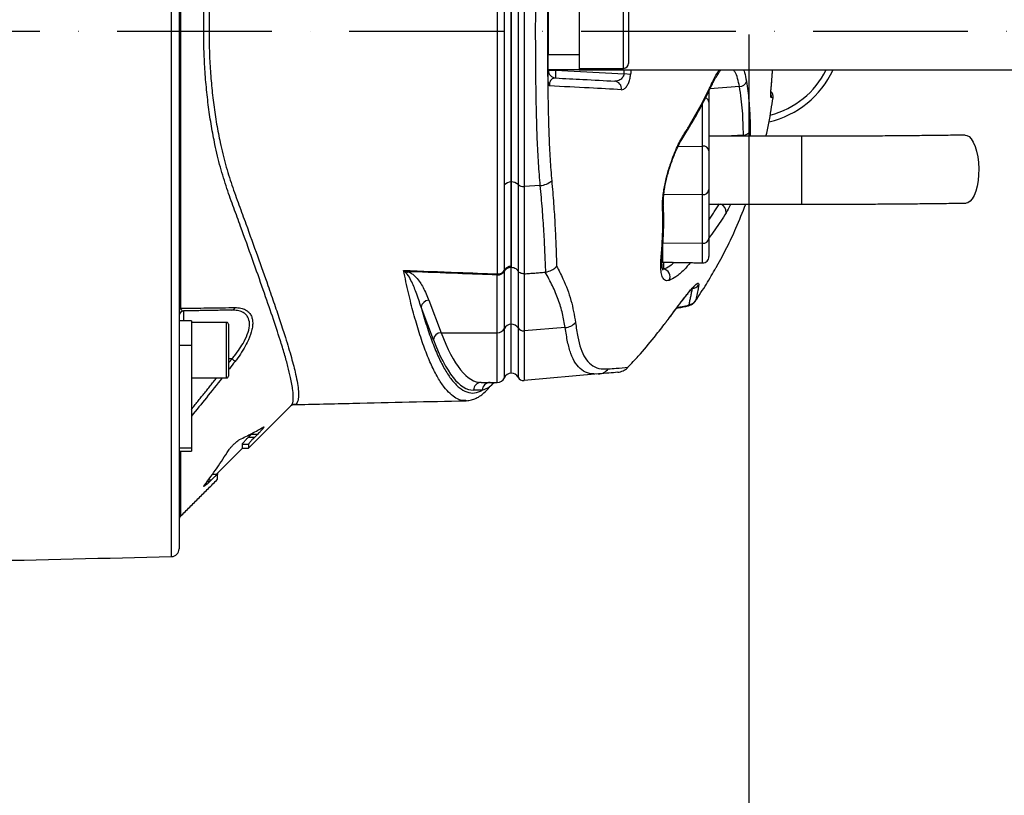
# Model space of a CAD drawing. Extents: x -27 to 10474, y -290 to 6571.
# Drawn here: x 9312 to 9631, y 1018 to 1269 of the extents above; entities that cross this region are included whole.
import ezdxf

# ---------------------------------------------------------------- set-up
doc = ezdxf.new("R2010")
doc.units = 0
doc.header["$LTSCALE"] = 5
doc.header["$MEASUREMENT"] = 0
doc.linetypes.add('GEN7', pattern=[15, 10, -2.5, 0, -2.5])
doc.layers.get('0').update_dxf_attribs({"linetype": 'CONTINUOUS'})
doc.layers.add('7', color=4, linetype='GEN7')
doc.styles.add('ISO', font='GENISO.SHX')
doc.dimstyles.new('GEN-ISO', dxfattribs={"dimtxt": 50, "dimasz": 50, "dimexe": 40, "dimexo": 1, "dimgap": 30, "dimtad": 0, "dimtih": 1, "dimtoh": 1, "dimdec": 1, "dimdsep": 46, "dimtxsty": 'ISO', "dimcen": 2, "dimclrd": 256, "dimclre": 256, "dimclrt": 2, "dimadec": 0, "dimazin": 0, "dimtp": 0.1, "dimtm": 0.1, "dimtfac": 0.05, "dimtdec": 1, "dimtix": 1, "dimtmove": 2, "dimatfit": 3, "dimfxl": 1, "dimtolj": 1, "dimarcsym": 0})

# ---------------------------------------------------------------- blocks, each defined once
blk = doc.blocks.new('*D33')
at = {"color": 3, "lineweight": 25}
for p, q in [((9548.43, 1264.69), (9548.43, 589.08)), ((8433.02, 1064.69), (8433.02, 589.08)), ((8468.02, 614.08), (9513.43, 614.08))]:
    blk.add_line(p, q, dxfattribs=at)
at = {"color": 3}
for points in [[(8468.02, 619.91), (8468.02, 608.25), (8433.02, 614.08)], [(9513.43, 608.25), (9513.43, 619.91), (9548.43, 614.08)]]:
    blk.add_solid(points, dxfattribs=at)
at = {"color": 2, "insert": (8990.73, 669.08), "char_height": 50, "attachment_point": 5, "style": 'ISO'}
blk.add_mtext('\\A1;{\\Fgeniso.shx;G}', dxfattribs=at)

msp = doc.modelspace()

# ---------------------------------------------------------------- linework, layer by layer
at = {"color": 7, "linetype": 'Continuous'}
for p, q in [((9361.58, 1095.63), (9361.58, 1435.75)), ((9364.02, 1363.7), (9364.02, 1167.68)), ((9364.46, 1355.37), (9364.46, 1176.01)), ((9471.52, 1314.49), (9471.52, 1216.89)), ((9471.56, 1216.89), (9471.56, 1314.49)), ((9473.76, 1315.3), (9473.76, 1216.08)), ((9475.7, 1315.94), (9475.7, 1215.44)), ((9507.92, 1253.69), (9507.92, 1277.69)), ((9509.52, 1276.09), (9509.52, 1255.29)), ((9483.52, 1273.19), (9483.52, 1258.19)), ((9493.52, 1273.19), (9493.52, 1258.19)), ((9483.52, 1253.19), (9483.52, 1258.19)), ((9483.52, 1258.19), (9493.52, 1258.19)), ((9493.52, 1258.19), (9493.52, 1253.19)), ((9493.52, 1253.19), (9483.52, 1253.19)), ((9483.52, 1253.06), (9485.89, 1253.06)), ((9485.89, 1253.19), (9485.89, 1253.06)), ((9485.89, 1253.06), (9508.06, 1251.9)), ((9493.52, 1253.19), (9501.52, 1253.19)), ((9501.52, 1253.69), (9501.52, 1253.19)), ((9501.52, 1253.19), (9639.4, 1253.19)), ((9510.18, 1251.69), (9508.06, 1251.9)), ((9535.52, 1246.5), (9535.52, 1242.73)), ((9545.44, 1247.77), (9535.87, 1247.11)), ((9533.49, 1228.54), (9533.49, 1242.36)), ((9535.52, 1242.73), (9535.52, 1226.97)), ((9546.7, 1232.09), (9540.87, 1231.69)), ((9565.52, 1231.69), (9565.52, 1209.69)), ((9525.58, 1228.44), (9533.49, 1228.54)), ((9533.49, 1212.84), (9533.49, 1228.54)), ((9535.52, 1226.97), (9535.52, 1214.41)), ((9471.52, 1216.89), (9471.52, 1189.2)), ((9471.56, 1189.2), (9471.56, 1216.89)), ((9473.76, 1216.08), (9473.76, 1188.08)), ((9480.94, 1215.72), (9475.7, 1215.44)), ((9475.7, 1215.44), (9475.7, 1187.18)), ((9535.52, 1214.41), (9535.52, 1198.65)), ((9520.96, 1213.01), (9533.49, 1212.84)), ((9533.49, 1197.07), (9533.49, 1212.84)), ((9535.52, 1198.65), (9535.52, 1192.73)), ((9520.49, 1197.25), (9533.49, 1197.07)), ((9520.49, 1197.25), (9520.49, 1190.95)), ((9533.49, 1190.73), (9533.49, 1197.07)), ((9471.56, 1189.2), (9471.52, 1189.2)), ((9471.52, 1170.83), (9471.52, 1189.2)), ((9471.56, 1170.83), (9471.56, 1189.2)), ((9520.81, 1190.95), (9520.81, 1188.75)), ((9467.02, 1168.12), (9467.02, 1186.8)), ((9469.32, 1169.47), (9469.32, 1187.98)), ((9473.76, 1188.08), (9473.76, 1169.64)), ((9475.7, 1187.18), (9475.7, 1168.68)), ((9446.35, 1165.85), (9442.39, 1176.33)), ((9444.85, 1178.6), (9448.81, 1168.12)), ((9528.38, 1176.73), (9528.34, 1176.72)), ((9365.5, 1175.15), (9365.5, 1171.95)), ((9368.02, 1171.95), (9364.02, 1171.95)), ((9368.02, 1171.95), (9368.02, 1163.94)), ((9379.42, 1154.54), (9379.42, 1171.45)), ((9380.02, 1170.85), (9380.02, 1155.07)), ((9471.56, 1170.83), (9471.52, 1170.83)), ((9471.52, 1155), (9471.52, 1170.83)), ((9471.56, 1155), (9471.56, 1170.83)), ((9473.76, 1169.64), (9473.76, 1153.68)), ((9489.02, 1169.74), (9475.7, 1168.68)), ((9522.58, 1172.75), (9522.56, 1172.68)), ((9364.02, 1167.68), (9364.02, 1163.94)), ((9448.81, 1168.12), (9467.02, 1168.12)), ((9467.02, 1152), (9467.02, 1168.12)), ((9469.32, 1153.5), (9469.32, 1169.47)), ((9475.7, 1168.68), (9475.7, 1152.63)), ((9368.02, 1163.94), (9364.02, 1163.94)), ((9364.02, 1163.94), (9364.02, 1130.74)), ((9368.02, 1163.94), (9368.02, 1130.74)), ((9381.12, 1159.62), (9380.02, 1159.62)), ((9379.42, 1153.45), (9379.42, 1154.54)), ((9380.02, 1155.07), (9380.02, 1154.05)), ((9471.56, 1155), (9471.52, 1155)), ((9499.8, 1154.74), (9475.7, 1152.63)), ((9461.82, 1152), (9467.02, 1152)), ((9462.21, 1149.5), (9459.36, 1149.5)), ((9386.54, 1134.34), (9387.51, 1135.3)), ((9387.51, 1135.3), (9389.51, 1135.3)), ((9389.51, 1135.3), (9388.54, 1134.34)), ((9384.52, 1130.69), (9384.52, 1132.05)), ((9384.52, 1132.05), (9386.52, 1132.05)), ((9386.52, 1132.05), (9386.52, 1130.69)), ((9386.54, 1134.34), (9388.54, 1134.34)), ((9364.02, 1130.74), (9364.02, 1129.73)), ((9368.02, 1130.74), (9364.02, 1130.74)), ((9364.02, 1129.73), (9364.02, 1098.13)), ((9364.46, 1129.73), (9364.46, 1108.63)), ((9368.02, 1130.74), (9368.02, 1129.73)), ((9376.34, 1122.5), (9376.52, 1122.5)), ((9376.52, 1122.5), (9376.52, 1122.2)), ((9376.52, 1120.69), (9376.52, 1122.18)), ((9373.15, 1119.98), (9374, 1119.98)), ((9373.53, 1120.51), (9374.54, 1120.51)), ((9374.54, 1120.51), (9374, 1119.98))]:
    msp.add_line(p, q, dxfattribs=at)
for points in [[(9555.56, 1245.17), (9555.63, 1244.73), (9555.62, 1244.21)], [(9618.42, 1232.08), (9618.97, 1232), (9619.72, 1231.58), (9620.44, 1230.82), (9621.1, 1229.76), (9621.68, 1228.41), (9622.16, 1226.83), (9622.52, 1225.06), (9622.76, 1223.17), (9622.86, 1221.21), (9622.83, 1219.24), (9622.66, 1217.33), (9622.35, 1215.55), (9621.93, 1213.94), (9621.4, 1212.56), (9620.78, 1211.45), (9620.09, 1210.66), (9619.35, 1210.2), (9618.75, 1210.08)], [(9522.86, 1222.03), (9522.96, 1221.94), (9522.96, 1221.91)]]:
    msp.add_lwpolyline(points, dxfattribs=at)
for centre, radius, start, end in [((9486.02, 1253.06), 2.5, 180, 267), ((9497.86, 1251.81), 12.03, 174.0424, 185.9576), ((9507.92, 1255.29), 1.6, 270, 0), ((9548.43, 1265.69), 30, 282.6533, 335.3757), ((9548.43, 1265.69), 28, 284.4111, 333.4852), ((9504.8, 1247.17), 2.4, 350.5801, 83.5984), ((9545.26, 1250.3), 2.54, 274.1703, 341.232), ((9534.97, 1248.5), 1.44, 334.4848, 7.904), ((9553.79, 1244.5), 2.5, 352.1197, 43.3782), ((9553.79, 1244.5), 2.5, 352.4916, 43.2388), ((9533.93, 1242.62), 1.6, 4.1464, 71.561), ((9546.68, 1234.5), 2.41, 270.4048, 337.1918), ((9525.94, 1231.95), 1.36, 327.4981, 4.5731), ((9533.71, 1226.72), 1.83, 7.7015, 96.7765), ((9471.43, 1214.19), 2.71, 87.9686, 140.1155), ((9471.71, 1213.93), 2.97, 46.5158, 93.0746), ((9475.43, 1217.88), 2.46, 227.0346, 276.1802), ((9480.4, 1222.09), 6.39, 274.8526, 311.5638), ((9533.71, 1214.66), 1.83, 263.2235, 352.2985), ((9519.19, 1209.78), 1.62, 325.4915, 2.6959), ((9538.48, 1207.23), 2.6, 354.0575, 70.5929), ((9533.71, 1198.89), 1.83, 263.2234, 352.2986), ((9518.72, 1194.11), 1.72, 322.5819, 354.2059), ((9533.52, 1192.73), 2, 269, 0), ((9471.32, 1186.95), 2.35, 84.9684, 147.5639), ((9471.52, 1187.04), 2.53, 89.7837, 148.7039), ((9520.42, 1186.22), 2.56, 332.8189, 81.3908), ((9439.18, 1185.74), 2.31, 113.7924, 135.1466), ((9467.08, 1189.31), 2.51, 268.6849, 333.9707), ((9462.33, 1187.75), 4.8, 348.5047, 352.6289), ((9467.17, 1189.69), 2.56, 268.0263, 328.4923), ((9530.1, 1184.94), 2.49, 272.1104, 327.7243), ((9364.77, 1175.33), 0.747, 113.9699, 174.1143), ((9381.02, 1176.61), 1.19, 274.5709, 342.168), ((9444.96, 1176.01), 2.6, 92.4955, 172.7518), ((9528.26, 1177.29), 0.581, 245.4767, 278.5567), ((9529.08, 1179.7), 2.45, 271.2335, 326.0111), ((9365.52, 1173.65), 1.5, 91, 180), ((9379.42, 1170.85), 0.6, 0, 90), ((9471.55, 1168.32), 2.51, 90.4941, 152.684), ((9471.6, 1168.29), 2.54, 31.9294, 91.0298), ((9475.5, 1170.73), 2.05, 212.1032, 275.5963), ((9488.5, 1175.03), 5.31, 275.5907, 316.5226), ((9448.93, 1165.52), 2.6, 92.4955, 172.7518), ((9467.08, 1170.63), 2.52, 268.7544, 332.6078), ((9334.69, 1099.51), 75.96, 51.327, 52.3197), ((9379.42, 1154.05), 0.6, 270, 0), ((9471.61, 1152.5), 2.5, 91.8928, 156.4218), ((9471.56, 1152.5), 2.5, 28.1073, 90), ((9475.52, 1154.62), 2, 208.1073, 275), ((9499.38, 1159.46), 4.74, 275.1629, 319.3027), ((9461.84, 1149.52), 2.48, 90.4414, 180.4354), ((9464.69, 1149.52), 2.48, 90.4422, 180.436), ((9467.01, 1149.5), 2.5, 90.0022, 143.7165), ((9467.02, 1154.5), 2.5, 270, 336.4218), ((9365.52, 1107.57), 1.5, 135, 180), ((9361.52, 1098.13), 2.5, 271.3361, 0)]:
    msp.add_arc(centre, radius, start, end, dxfattribs=at)
for centre, major_axis, ratio in [((9461.82, 1324), (0, 172), 0.17889), ((9459.36, 1324), (0, 174.5), 0.176327)]:
    msp.add_ellipse(centre, major_axis=major_axis, ratio=ratio, start_param=2.70526, end_param=3.141593, dxfattribs=at)
for points, knots in [([(9400.24, 1144.57), (9400.34, 1144.63), (9400.79, 1144.86), (9401.05, 1146.4), (9400.96, 1149.28), (9400.29, 1153.04), (9399.3, 1157.1), (9398.16, 1161.16), (9396.55, 1166.45), (9394.31, 1173.25), (9391.31, 1181.94), (9387.85, 1191.66), (9384.6, 1200.72), (9381.74, 1208.49), (9379.45, 1214.79), (9377.35, 1221.6), (9375.72, 1228.4), (9374.48, 1234.93), (9373.55, 1241.14), (9372.82, 1247.58), (9372.31, 1254.15), (9372.04, 1260.74), (9371.98, 1267.37), (9372.15, 1274.05), (9372.52, 1280.24), (9373.04, 1285.85), (9373.65, 1290.92), (9374.4, 1295.9), (9375.42, 1301.49), (9376.79, 1307.56), (9378.59, 1313.99), (9380.69, 1320.03), (9383.38, 1327.28), (9386.38, 1335.64), (9389.66, 1344.77), (9392.63, 1353.23), (9395.21, 1360.82), (9397.34, 1367.45), (9399.02, 1373.19), (9400.23, 1378.04), (9400.91, 1381.8), (9401.06, 1384.48), (9400.87, 1386.18), (9400.44, 1386.64), (9400.25, 1386.83)], [0, 0, 0, 0, 0.009534, 0.042705, 0.077734, 0.112764, 0.136926, 0.161112, 0.185276, 0.221021, 0.256768, 0.293604, 0.330441, 0.350168, 0.369888, 0.390009, 0.410127, 0.425593, 0.441058, 0.456963, 0.472868, 0.488327, 0.503787, 0.519705, 0.535623, 0.548014, 0.560406, 0.573021, 0.585636, 0.603821, 0.622007, 0.640714, 0.659435, 0.692099, 0.724762, 0.75821, 0.791657, 0.823607, 0.855555, 0.88838, 0.921205, 0.950017, 0.97883, 1, 1, 1, 1]), ([(9401.2, 1386.43), (9401.39, 1386.44), (9401.97, 1386.45), (9402.5, 1385.58), (9402.79, 1383.84), (9402.62, 1381.13), (9401.96, 1377.43), (9400.79, 1372.64), (9399.11, 1366.86), (9396.96, 1360.15), (9394.41, 1352.6), (9391.47, 1344.21), (9388.18, 1335.02), (9385.15, 1326.56), (9382.48, 1319.36), (9380.39, 1313.45), (9378.55, 1307.05), (9376.81, 1299.48), (9375.58, 1292.25), (9374.76, 1285.6), (9374.24, 1280.09), (9373.87, 1274.1), (9373.7, 1267.59), (9373.74, 1261.01), (9374.02, 1254.47), (9374.51, 1248.06), (9375.23, 1241.79), (9376.16, 1235.62), (9377.42, 1229.12), (9379.03, 1222.47), (9381.12, 1215.76), (9383.42, 1209.45), (9386.26, 1201.72), (9389.45, 1192.82), (9392.51, 1184.23), (9394.93, 1177.25), (9396.82, 1171.64), (9398.72, 1165.76), (9400.46, 1159.93), (9401.71, 1155.09), (9402.4, 1151.57), (9402.72, 1149.06), (9402.75, 1146.89), (9402.31, 1145.42), (9401.75, 1144.72), (9401.2, 1144.88), (9401.14, 1144.89)], [0, 0, 0, 0, 0.013832, 0.041441, 0.069699, 0.097957, 0.12855, 0.159143, 0.190599, 0.222057, 0.25329, 0.284526, 0.316533, 0.348541, 0.365823, 0.383094, 0.400735, 0.418375, 0.441698, 0.453574, 0.465449, 0.480002, 0.494555, 0.509538, 0.524521, 0.539079, 0.553638, 0.568613, 0.583589, 0.60221, 0.620831, 0.639969, 0.659112, 0.693326, 0.727538, 0.751025, 0.774533, 0.798019, 0.831585, 0.865149, 0.888299, 0.911471, 0.93462, 0.965509, 0.996398, 1, 1, 1, 1]), ([(9467.08, 1187.14), (9467.08, 1189.95), (9467.08, 1195.59), (9467.08, 1204.94), (9467.08, 1213.86), (9467.08, 1222.49), (9467.08, 1230.71), (9467.08, 1239.35), (9467.08, 1248.34), (9467.08, 1257.54), (9467.08, 1266.84), (9467.08, 1276.13), (9467.08, 1285.28), (9467.08, 1294.19), (9467.08, 1302.71), (9467.08, 1310.76), (9467.08, 1317.93), (9467.08, 1325.96), (9467.08, 1334.88), (9467.08, 1341.12), (9467.08, 1344.24)], [0, 0, 0, 0, 0.069193, 0.138478, 0.207671, 0.25738, 0.307247, 0.356956, 0.406635, 0.456472, 0.506151, 0.55583, 0.605667, 0.655346, 0.704914, 0.754654, 0.804276, 0.847007, 0.923503, 1, 1, 1, 1]), ([(9469.35, 1215.92), (9469.35, 1218.4), (9469.35, 1223.35), (9469.35, 1231.46), (9469.35, 1239.95), (9469.35, 1248.74), (9469.35, 1257.37), (9469.35, 1266.35), (9469.35, 1275.34), (9469.35, 1284.59), (9469.35, 1293.34), (9469.35, 1301.44), (9469.35, 1308.87), (9469.35, 1313.26), (9469.35, 1315.46)], [0, 0, 0, 0, 0.0856115, 0.1712231, 0.2560188, 0.3410836, 0.4258792, 0.5000005, 0.5924925, 0.677484, 0.7627465, 0.8477382, 0.9238691, 1, 1, 1, 1]), ([(9471.52, 1216.89), (9471.52, 1218.23), (9471.52, 1222.26), (9471.52, 1229.54), (9471.52, 1237.76), (9471.52, 1245.19), (9471.52, 1251.65), (9471.52, 1258.2), (9471.52, 1264.81), (9471.52, 1271.42), (9471.52, 1277.99), (9471.52, 1284.48), (9471.52, 1290.85), (9471.52, 1297.06), (9471.52, 1303.11), (9471.52, 1308.98), (9471.52, 1312.65), (9471.52, 1314.49)], [0, 0, 0, 0, 0.047623, 0.143791, 0.239958, 0.302862, 0.365766, 0.42867, 0.491575, 0.554479, 0.617383, 0.680287, 0.743191, 0.806463, 0.869735, 0.934867, 1, 1, 1, 1]), ([(9480.94, 1215.72), (9480.74, 1218.1), (9480.34, 1222.87), (9479.97, 1230.7), (9479.71, 1238.98), (9479.55, 1247.67), (9479.46, 1256.64), (9479.44, 1265.68), (9479.46, 1274.7), (9479.55, 1283.56), (9479.71, 1292.21), (9479.96, 1300.52), (9480.34, 1308.44), (9480.74, 1313.26), (9480.94, 1315.66)], [0, 0, 0, 0, 0.082383, 0.16503, 0.247422, 0.33162, 0.416088, 0.500289, 0.583462, 0.666893, 0.750064, 0.833292, 0.916782, 1, 1, 1, 1]), ([(9484.64, 1314.07), (9484.45, 1311.74), (9484.07, 1307.07), (9483.72, 1299.4), (9483.49, 1291.36), (9483.35, 1282.98), (9483.27, 1274.41), (9483.25, 1265.68), (9483.27, 1256.93), (9483.35, 1248.24), (9483.49, 1239.84), (9483.73, 1231.83), (9484.08, 1224.24), (9484.45, 1219.62), (9484.64, 1217.31)], [0, 0, 0, 0, 0.083079, 0.166429, 0.249524, 0.332834, 0.416397, 0.499711, 0.584053, 0.668653, 0.752991, 0.83525, 0.917756, 1, 1, 1, 1]), ([(9483.52, 1249.7), (9483.52, 1250.03), (9483.52, 1251.52), (9483.52, 1253.03), (9483.52, 1254.2)], [0, 0, 0, 0, 0.22147, 1, 1, 1, 1]), ([(9536.29, 1247.83), (9536.53, 1248.34), (9537.09, 1249.51), (9537.93, 1251.02), (9538.73, 1252.33), (9539.19, 1252.93), (9539.39, 1253.19)], [0, 0, 0, 0, 0.220143, 0.504309, 0.783975, 1, 1, 1, 1]), ([(9536.4, 1248.7), (9537.03, 1250.02), (9537.87, 1251.78), (9538.68, 1252.91), (9538.88, 1253.19)], [0, 0, 0, 0, 0.747861, 1, 1, 1, 1]), ([(9545.44, 1247.77), (9545.25, 1248.68), (9544.86, 1250.53), (9544.15, 1252.35), (9543.61, 1252.97), (9543.41, 1253.19)], [0, 0, 0, 0, 0.38763, 0.784201, 1, 1, 1, 1]), ([(9546.73, 1253.19), (9546.84, 1252.93), (9547.23, 1251.96), (9547.48, 1250.54), (9547.66, 1249.49)], [0, 0, 0, 0, 0.264802, 1, 1, 1, 1]), ([(9483.9, 1248.01), (9483.9, 1248.01), (9483.88, 1248.04), (9483.76, 1248.26), (9483.57, 1248.79), (9483.54, 1249.39), (9483.52, 1249.7)], [0, 0, 0, 0, 0.005196, 0.076335, 0.534857, 1, 1, 1, 1]), ([(9485.89, 1250.57), (9485.53, 1250.54), (9485.04, 1250.49), (9484.45, 1249.98), (9484.16, 1249.56), (9483.99, 1249.11), (9483.92, 1248.77), (9483.89, 1248.53), (9483.88, 1248.29), (9483.89, 1248.11), (9483.9, 1248.02), (9483.9, 1248.01)], [0, 0, 0, 0, 0.482612, 0.647785, 0.800756, 0.883229, 0.91775, 0.94219, 0.969732, 0.995822, 1, 1, 1, 1]), ([(9485.89, 1250.57), (9488.89, 1250.41), (9495.66, 1250.05), (9501.7, 1249.74), (9505.06, 1249.56)], [0, 0, 0, 0, 0.4421513, 1, 1, 1, 1]), ([(9508.06, 1251.9), (9508.01, 1251.68), (9507.95, 1251.42), (9507.72, 1250.94), (9507.37, 1250.45), (9506.71, 1249.93), (9505.91, 1249.59), (9505.35, 1249.57), (9505.06, 1249.56)], [0, 0, 0, 0, 0.135326, 0.158187, 0.328566, 0.525455, 0.761106, 1, 1, 1, 1]), ([(9507.17, 1246.78), (9507.44, 1246.82), (9507.99, 1246.89), (9508.79, 1247.64), (9509.45, 1248.75), (9509.96, 1250.13), (9510.11, 1251.17), (9510.18, 1251.69)], [0, 0, 0, 0, 0.217459, 0.437265, 0.632211, 0.815654, 1, 1, 1, 1]), ([(9547.66, 1249.49), (9547.81, 1248.47), (9548.28, 1245.33), (9548.79, 1240.03), (9548.86, 1235.72), (9548.9, 1233.57)], [0, 0, 0, 0, 0.1931508, 0.5962655, 1, 1, 1, 1]), ([(9555.62, 1244.21), (9555.59, 1244.27), (9555.53, 1244.39), (9555.53, 1245.26), (9555.6, 1246.54), (9555.72, 1247.96), (9555.81, 1248.9), (9555.84, 1249.27)], [0, 0, 0, 0, 0.213446, 0.427352, 0.642127, 0.857958, 1, 1, 1, 1]), ([(9555.56, 1245), (9555.56, 1245), (9555.56, 1244.98), (9555.56, 1245.11), (9555.56, 1245.42), (9555.58, 1246.04), (9555.64, 1246.92), (9555.73, 1248.01), (9555.81, 1248.89), (9555.86, 1249.36), (9555.87, 1249.43)], [0, 0, 0, 0, 0.011791, 0.098208, 0.226185, 0.388525, 0.570375, 0.765341, 0.964271, 1, 1, 1, 1]), ([(9507.17, 1246.78), (9503.78, 1246.96), (9496.56, 1247.34), (9488.3, 1247.78), (9483.9, 1248.01)], [0, 0, 0, 0, 0.468655, 1, 1, 1, 1]), ([(9527.07, 1231.24), (9527.51, 1231.93), (9529.19, 1234.52), (9531.78, 1239.06), (9534.4, 1243.93), (9535.78, 1246.89), (9536.25, 1247.9)], [0, 0, 0, 0, 0.12567, 0.473173, 0.820575, 1, 1, 1, 1]), ([(9527.3, 1232.06), (9527.92, 1233.06), (9529.78, 1236.07), (9532.64, 1241.11), (9534.97, 1245.67), (9536.17, 1248.21), (9536.4, 1248.7)], [0, 0, 0, 0, 0.182318, 0.546997, 0.912131, 1, 1, 1, 1]), ([(9546.7, 1232.09), (9546.64, 1234.72), (9546.53, 1239.97), (9545.81, 1245.17), (9545.44, 1247.77)], [0, 0, 0, 0, 0.499411, 1, 1, 1, 1]), ([(9554, 1231.69), (9554.6, 1234.53), (9555.48, 1238.66), (9556.08, 1242.86), (9556.27, 1244.18)], [0, 0, 0, 0, 0.687471, 1, 1, 1, 1]), ([(9556.27, 1244.18), (9556.19, 1244.18), (9556.01, 1244.19), (9555.76, 1244.2), (9555.62, 1244.21)], [0, 0, 0, 0, 0.420505, 1, 1, 1, 1]), ([(9548.9, 1233.57), (9548.9, 1233), (9548.9, 1232.43), (9548.83, 1231.71), (9548.82, 1231.69)], [0, 0, 0, 0, 0.976343, 1, 1, 1, 1]), ([(9522.86, 1222.03), (9522.91, 1222.2), (9523.28, 1223.29), (9524, 1225.29), (9525.06, 1227.83), (9526.17, 1230.16), (9526.92, 1231.42), (9527.3, 1232.06)], [0, 0, 0, 0, 0.04324, 0.279299, 0.52265, 0.757936, 1, 1, 1, 1]), ([(9522.97, 1221.91), (9523, 1222.02), (9523.25, 1222.82), (9523.78, 1224.26), (9524.54, 1226.19), (9525.34, 1227.99), (9526.14, 1229.6), (9526.74, 1230.68), (9527.04, 1231.14), (9527.1, 1231.22)], [0, 0, 0, 0, 0.029535, 0.213864, 0.400057, 0.588086, 0.77506, 0.96186, 1, 1, 1, 1]), ([(9618.41, 1232.08), (9617.36, 1232.06), (9614.28, 1232.02), (9609.11, 1231.95), (9602.87, 1231.88), (9596.54, 1231.82), (9590.13, 1231.77), (9583.67, 1231.73), (9577.17, 1231.71), (9571.11, 1231.69), (9567.23, 1231.69), (9565.52, 1231.69)], [0, 0, 0, 0, 0.0633397, 0.18366, 0.3040059, 0.4243714, 0.5447534, 0.6651488, 0.7855526, 0.905963, 1, 1, 1, 1]), ([(9520.52, 1208.87), (9520.51, 1209.24), (9520.49, 1210.15), (9520.6, 1211.82), (9520.85, 1213.78), (9521.21, 1215.83), (9521.66, 1217.88), (9522.2, 1219.97), (9522.64, 1221.35), (9522.86, 1222.03)], [0, 0, 0, 0, 0.112307, 0.271696, 0.431043, 0.57454, 0.717981, 0.859023, 1, 1, 1, 1]), ([(9520.81, 1209.86), (9520.8, 1210.12), (9520.77, 1210.75), (9520.84, 1212.03), (9521.01, 1213.63), (9521.29, 1215.42), (9521.67, 1217.3), (9522.15, 1219.22), (9522.58, 1220.77), (9522.88, 1221.64), (9522.97, 1221.9)], [0, 0, 0, 0, 0.0968608, 0.2336543, 0.3771046, 0.5224244, 0.6656794, 0.80586, 0.9422844, 1, 1, 1, 1]), ([(9469.35, 1188.36), (9469.35, 1190.4), (9469.35, 1194.51), (9469.35, 1201.25), (9469.35, 1208.35), (9469.35, 1213.43), (9469.35, 1215.92)], [0, 0, 0, 0, 0.245792, 0.492296, 0.750983, 1, 1, 1, 1]), ([(9471.52, 1189.57), (9471.52, 1190.65), (9471.52, 1193.87), (9471.52, 1199.58), (9471.52, 1207.52), (9471.52, 1213.5), (9471.52, 1216.89)], [0, 0, 0, 0, 0.131158, 0.393556, 0.656821, 1, 1, 1, 1]), ([(9482.73, 1187.71), (9482.65, 1189.81), (9482.49, 1194.02), (9482.13, 1200.86), (9481.65, 1208.05), (9481.18, 1213.16), (9480.94, 1215.72)], [0, 0, 0, 0, 0.2484233, 0.4968452, 0.7484238, 1, 1, 1, 1]), ([(9484.64, 1217.31), (9484.86, 1214.82), (9485.29, 1209.85), (9485.72, 1202.77), (9486.03, 1195.97), (9486.16, 1191.74), (9486.22, 1189.63)], [0, 0, 0, 0, 0.248456, 0.496915, 0.748457, 1, 1, 1, 1]), ([(9520.09, 1193.06), (9520.14, 1193.62), (9520.36, 1196.16), (9520.67, 1201.36), (9520.57, 1206.17), (9520.52, 1208.87)], [0, 0, 0, 0, 0.1104904, 0.500716, 1, 1, 1, 1]), ([(9520.4, 1193.94), (9520.43, 1194.28), (9520.63, 1196.25), (9520.85, 1200.14), (9520.97, 1205.11), (9520.83, 1208.4), (9520.77, 1209.83)], [0, 0, 0, 0, 0.069067, 0.394021, 0.737277, 1, 1, 1, 1]), ([(9537.81, 1189.12), (9537.92, 1189.29), (9539.17, 1191.41), (9541.35, 1195.68), (9544.55, 1202.3), (9546.42, 1207.09), (9547.44, 1209.69)], [0, 0, 0, 0, 0.027347, 0.33208, 0.636808, 1, 1, 1, 1]), ([(9542.55, 1209.69), (9542.5, 1209.59), (9542, 1208.52), (9541.51, 1207.7), (9541.07, 1206.96)], [0, 0, 0, 0, 0.097458, 1, 1, 1, 1]), ([(9565.52, 1209.69), (9566.68, 1209.69), (9570.03, 1209.69), (9575.56, 1209.7), (9582.12, 1209.73), (9588.63, 1209.76), (9595.09, 1209.81), (9601.48, 1209.86), (9607.79, 1209.93), (9613.56, 1210), (9617.17, 1210.06), (9618.75, 1210.08)], [0, 0, 0, 0, 0.063345, 0.183734, 0.304132, 0.424534, 0.544944, 0.665363, 0.785795, 0.906242, 1, 1, 1, 1]), ([(9541.07, 1206.96), (9540.5, 1206.03), (9538.78, 1203.2), (9536.76, 1200.47), (9535.4, 1198.64)], [0, 0, 0, 0, 0.329568, 1, 1, 1, 1]), ([(9522.7, 1185.05), (9522.39, 1184.99), (9521.75, 1184.86), (9520.97, 1185.26), (9520.34, 1186.24), (9519.98, 1187.98), (9519.88, 1190.21), (9520.02, 1192.11), (9520.09, 1193.06)], [0, 0, 0, 0, 0.125389, 0.253227, 0.437915, 0.626614, 0.811924, 1, 1, 1, 1]), ([(9520.69, 1188.31), (9520.68, 1188.33), (9520.64, 1188.38), (9520.5, 1188.83), (9520.38, 1189.54), (9520.3, 1190.58), (9520.3, 1191.97), (9520.35, 1193.12), (9520.43, 1193.86), (9520.44, 1193.96)], [0, 0, 0, 0, 0.135049, 0.274507, 0.425837, 0.593264, 0.778761, 0.971307, 1, 1, 1, 1]), ([(9471.52, 1189.2), (9471.27, 1189.18), (9470.74, 1189.14), (9470.02, 1188.8), (9469.56, 1188.38), (9469.37, 1188.08), (9469.32, 1187.98), (9469.32, 1187.98)], [0, 0, 0, 0, 0.2689225, 0.5666778, 0.8664459, 0.9929937, 1, 1, 1, 1]), ([(9473.76, 1188.08), (9473.73, 1188.12), (9473.56, 1188.37), (9473.14, 1188.77), (9472.39, 1189.13), (9471.84, 1189.18), (9471.56, 1189.2)], [0, 0, 0, 0, 0.070124, 0.380806, 0.69039, 1, 1, 1, 1]), ([(9482.73, 1187.71), (9483.38, 1187.88), (9484.59, 1188.19), (9485.67, 1189.03), (9486.13, 1189.52), (9486.21, 1189.63), (9486.22, 1189.63)], [0, 0, 0, 0, 0.484753, 0.896845, 0.993982, 1, 1, 1, 1]), ([(9486.22, 1189.63), (9486.92, 1188.29), (9488.81, 1184.66), (9491.12, 1178.59), (9491.94, 1173.78), (9492.36, 1171.37)], [0, 0, 0, 0, 0.226346, 0.6123, 1, 1, 1, 1]), ([(9520.81, 1188.75), (9521.47, 1189), (9522.53, 1189.39), (9523.84, 1190.49), (9524.32, 1190.89)], [0, 0, 0, 0, 0.635945, 1, 1, 1, 1]), ([(9529.54, 1190.79), (9528.85, 1189.99), (9527.18, 1188.05), (9524.81, 1186.03), (9523.38, 1185.37), (9522.7, 1185.05)], [0, 0, 0, 0, 0.265917, 0.646792, 1, 1, 1, 1]), ([(9531.11, 1178.33), (9532.33, 1180.16), (9534.66, 1183.65), (9536.8, 1187.35), (9537.81, 1189.12)], [0, 0, 0, 0, 0.5237505, 1, 1, 1, 1]), ([(9436.68, 1188.28), (9442.54, 1188.06), (9452.68, 1187.69), (9462.81, 1187.3), (9467.08, 1187.14)], [0, 0, 0, 0, 0.578485, 1, 1, 1, 1]), ([(9437.54, 1187.37), (9437.26, 1187.66), (9436.97, 1187.95), (9436.68, 1188.28), (9436.68, 1188.28)], [0, 0, 0, 0, 0.991995, 1, 1, 1, 1]), ([(9436.68, 1188.28), (9436.68, 1188.28), (9437.21, 1188.12), (9437.73, 1187.99), (9438.25, 1187.86)], [0, 0, 0, 0, 0.007981, 1, 1, 1, 1]), ([(9456.8, 1146.17), (9456.39, 1146.16), (9455.34, 1146.13), (9453.66, 1146.85), (9451.74, 1148.26), (9449.77, 1150.45), (9447.77, 1153.49), (9445.72, 1157.48), (9443.71, 1162.32), (9441.77, 1167.95), (9439.96, 1174.18), (9438.25, 1180.89), (9437.2, 1185.81), (9436.68, 1188.28)], [0, 0, 0, 0, 0.055774, 0.144143, 0.232597, 0.320966, 0.419254, 0.517541, 0.617746, 0.717951, 0.814935, 0.90727, 1, 1, 1, 1]), ([(9442.39, 1176.33), (9441.88, 1177.93), (9440.96, 1180.77), (9439.47, 1184.39), (9438.35, 1186.51), (9437.66, 1187.25), (9437.54, 1187.37)], [0, 0, 0, 0, 0.443205, 0.7921, 0.966432, 1, 1, 1, 1]), ([(9467.02, 1186.8), (9462.75, 1186.96), (9453.42, 1187.31), (9443.82, 1187.66), (9438.5, 1187.85), (9438.25, 1187.86)], [0, 0, 0, 0, 0.445359, 0.973719, 1, 1, 1, 1]), ([(9438.25, 1187.86), (9438.44, 1187.77), (9439.1, 1187.45), (9439.94, 1186.83), (9441.02, 1185.76), (9442.07, 1184.4), (9443.51, 1181.94), (9444.29, 1179.99), (9444.85, 1178.6)], [0, 0, 0, 0, 0.037816, 0.128481, 0.219493, 0.393125, 0.566943, 1, 1, 1, 1]), ([(9475.7, 1187.18), (9475.47, 1187.18), (9475.03, 1187.19), (9474.4, 1187.43), (9473.99, 1187.75), (9473.82, 1188), (9473.76, 1188.08)], [0, 0, 0, 0, 0.286243, 0.572489, 0.859476, 1, 1, 1, 1]), ([(9489.02, 1169.74), (9488.76, 1171.27), (9488.24, 1174.32), (9486.81, 1178.84), (9484.98, 1183.31), (9483.37, 1186.23), (9482.56, 1187.69)], [0, 0, 0, 0, 0.249034, 0.498075, 0.749035, 1, 1, 1, 1]), ([(9522.58, 1172.75), (9523.26, 1173.67), (9524.63, 1175.53), (9526.46, 1177.97), (9528.05, 1180.03), (9529.31, 1181.6), (9530.33, 1182.78), (9530.98, 1183.44), (9531.52, 1183.92), (9531.95, 1184.16), (9532.22, 1184.09), (9532.21, 1183.75), (9532.21, 1183.61)], [0, 0, 0, 0, 0.137549, 0.275006, 0.38864, 0.502181, 0.595512, 0.688781, 0.730374, 0.827465, 0.924497, 1, 1, 1, 1]), ([(9524.52, 1175.32), (9524.56, 1175.38), (9525.09, 1176.09), (9526.03, 1177.34), (9527.31, 1179.02), (9528.39, 1180.39), (9529.3, 1181.51), (9530.01, 1182.31), (9530.5, 1182.82), (9530.79, 1183.08), (9530.81, 1183.09), (9530.81, 1183.09)], [0, 0, 0, 0, 0.0143899, 0.1784616, 0.336704, 0.4887522, 0.616516, 0.7507729, 0.8568257, 0.9423874, 1, 1, 1, 1]), ([(9532.21, 1183.61), (9532.16, 1183.17), (9531.95, 1181.42), (9531.47, 1179.65), (9531.11, 1178.33)], [0, 0, 0, 0, 0.249862, 1, 1, 1, 1]), ([(9364.46, 1176.01), (9365.1, 1176.02), (9368.28, 1176.06), (9374.24, 1176.14), (9379.43, 1176.21), (9382.15, 1176.24)], [0, 0, 0, 0, 0.106089, 0.530457, 1, 1, 1, 1]), ([(9364.46, 1176.01), (9364.52, 1175.88), (9364.66, 1175.56), (9365.01, 1175.23), (9365.31, 1175.18), (9365.5, 1175.15)], [0, 0, 0, 0, 0.1902315, 0.464172, 1, 1, 1, 1]), ([(9382.15, 1176.24), (9382.78, 1176.22), (9384.03, 1176.16), (9385.5, 1175.62), (9386.6, 1174.81), (9387.32, 1173.84), (9387.74, 1172.67), (9387.9, 1171.37), (9387.8, 1169.9), (9387.34, 1167.79), (9386.31, 1165.24), (9384.72, 1162.42), (9383.33, 1160.36), (9382.44, 1159.18), (9382.15, 1158.81)], [0, 0, 0, 0, 0.103577, 0.207003, 0.284033, 0.360973, 0.426684, 0.492361, 0.558144, 0.623953, 0.753511, 0.853428, 0.953504, 1, 1, 1, 1]), ([(9442.39, 1176.33), (9442.98, 1174.28), (9444.18, 1170.1), (9446.08, 1164.7), (9448.07, 1159.92), (9450.13, 1155.94), (9452.34, 1152.64), (9454.68, 1150.19), (9457.17, 1148.75), (9459.68, 1148.38), (9461.37, 1149.13), (9462.21, 1149.5)], [0, 0, 0, 0, 0.0995171, 0.2029022, 0.3062878, 0.4116929, 0.5170982, 0.6362777, 0.7554576, 0.8777288, 1, 1, 1, 1]), ([(9525.09, 1176.08), (9525.67, 1176.18), (9526.79, 1176.38), (9527.87, 1176.6), (9528.39, 1176.7)], [0, 0, 0, 0, 0.519827, 1, 1, 1, 1]), ([(9528.01, 1176.76), (9528.22, 1176.81), (9528.61, 1176.9), (9529.01, 1177.07), (9529.09, 1177.19), (9529.13, 1177.25)], [0, 0, 0, 0, 0.34822, 0.674166, 1, 1, 1, 1]), ([(9528.34, 1176.73), (9528.54, 1176.77), (9529.08, 1176.86), (9529.79, 1177.13), (9530.53, 1177.57), (9530.87, 1177.99), (9531.02, 1178.18)], [0, 0, 0, 0, 0.185014, 0.504998, 0.77788, 1, 1, 1, 1]), ([(9381.12, 1159.62), (9381.4, 1159.96), (9382.29, 1161.03), (9383.67, 1162.89), (9385.26, 1165.45), (9386.53, 1168.28), (9387, 1171.12), (9386.49, 1173.03), (9385.56, 1174.16), (9384.45, 1174.89), (9382.98, 1175.36), (9381.74, 1175.4), (9381.12, 1175.42)], [0, 0, 0, 0, 0.047504, 0.148734, 0.24978, 0.378576, 0.507477, 0.636297, 0.713015, 0.789845, 0.894838, 1, 1, 1, 1]), ([(9522.56, 1172.67), (9522.76, 1172.95), (9523.43, 1173.85), (9524.07, 1174.72), (9524.52, 1175.32)], [0, 0, 0, 0, 0.304801, 1, 1, 1, 1]), ([(9499.8, 1154.74), (9498.79, 1154.73), (9496.75, 1154.73), (9494.29, 1155.92), (9492.29, 1158.05), (9490.82, 1161.16), (9489.74, 1165), (9489.26, 1168.16), (9489.02, 1169.74)], [0, 0, 0, 0, 0.1683349, 0.3366618, 0.51007, 0.6834872, 0.8412955, 1, 1, 1, 1]), ([(9492.36, 1171.37), (9492.58, 1169.8), (9493.01, 1166.64), (9494.02, 1162.83), (9495.41, 1159.76), (9497.34, 1157.61), (9499.8, 1156.36), (9501.91, 1156.36), (9502.97, 1156.37)], [0, 0, 0, 0, 0.158147, 0.317201, 0.485217, 0.653221, 0.826606, 1, 1, 1, 1]), ([(9509.33, 1156.93), (9510.45, 1158.14), (9513.36, 1161.26), (9517.31, 1165.87), (9519.98, 1169.37), (9521.07, 1170.8)], [0, 0, 0, 0, 0.271349, 0.70298, 1, 1, 1, 1]), ([(9382.15, 1158.81), (9381.54, 1158.02), (9380.84, 1157.1), (9380.12, 1156.2), (9380.02, 1156.08)], [0, 0, 0, 0, 0.8657046, 1, 1, 1, 1]), ([(9502.97, 1156.37), (9503.82, 1156.44), (9506.18, 1156.65), (9508.1, 1156.82), (9509.33, 1156.93)], [0, 0, 0, 0, 0.3586541, 1, 1, 1, 1]), ([(9506.01, 1155.28), (9506.61, 1155.4), (9507.76, 1155.63), (9508.82, 1156.4), (9509.26, 1156.87), (9509.33, 1156.93)], [0, 0, 0, 0, 0.486701, 0.924758, 1, 1, 1, 1]), ([(9506.01, 1155.28), (9505.08, 1155.2), (9503.23, 1155.04), (9500.95, 1154.84), (9499.8, 1154.74)], [0, 0, 0, 0, 0.499735, 1, 1, 1, 1]), ([(9377.94, 1153.45), (9376.26, 1151.31), (9373, 1147.16), (9369.64, 1143.08), (9368.02, 1141.11)], [0, 0, 0, 0, 0.517046, 1, 1, 1, 1]), ([(9456.77, 1146.12), (9456.87, 1146.11), (9457.49, 1146.08), (9458.65, 1146.32), (9460.18, 1146.85), (9461.67, 1147.71), (9463.09, 1148.89), (9464.14, 1149.97), (9464.7, 1150.75), (9464.84, 1150.94)], [0, 0, 0, 0, 0.032604, 0.209084, 0.387299, 0.569338, 0.753207, 0.941606, 1, 1, 1, 1]), ([(9464.98, 1150.98), (9464.97, 1150.96), (9464.96, 1150.93), (9464.65, 1150.69), (9464.17, 1150.23), (9463.16, 1149.8), (9462.5, 1149.59), (9462.21, 1149.5)], [0, 0, 0, 0, 0.036765, 0.038918, 0.386005, 0.736012, 1, 1, 1, 1]), ([(9400.3, 1144.48), (9400.31, 1144.48), (9400.37, 1144.56), (9400.76, 1144.81), (9401.02, 1144.83), (9401.14, 1144.84)], [0, 0, 0, 0, 0.046464, 0.535888, 1, 1, 1, 1]), ([(9401.14, 1144.84), (9407.53, 1144.98), (9426.08, 1145.4), (9444.64, 1145.82), (9456.8, 1146.1)], [0, 0, 0, 0, 0.3444897, 1, 1, 1, 1]), ([(9383.6, 1133.51), (9384.97, 1134.17), (9387.71, 1135.5), (9390.12, 1136.87), (9391.32, 1137.55)], [0, 0, 0, 0, 0.499606, 1, 1, 1, 1]), ([(9391.32, 1137.55), (9391.37, 1137.58), (9391.48, 1137.64), (9391.5, 1137.57), (9391.41, 1137.39), (9391.17, 1137.08), (9390.72, 1136.55), (9390.13, 1135.92), (9389.69, 1135.48), (9389.51, 1135.3)], [0, 0, 0, 0, 0.108985, 0.218472, 0.321529, 0.42973, 0.598447, 0.832995, 1, 1, 1, 1]), ([(9380.03, 1130.02), (9380.14, 1130.17), (9380.38, 1130.53), (9381.01, 1131.27), (9381.82, 1132.1), (9382.63, 1132.84), (9383.25, 1133.31), (9383.5, 1133.45), (9383.6, 1133.51)], [0, 0, 0, 0, 0.128692, 0.293167, 0.510902, 0.731719, 0.898999, 1, 1, 1, 1]), ([(9384.52, 1132.05), (9384.54, 1132.09), (9384.57, 1132.17), (9384.8, 1132.47), (9385.21, 1132.96), (9385.83, 1133.63), (9386.3, 1134.11), (9386.54, 1134.34)], [0, 0, 0, 0, 0.139186, 0.277792, 0.472054, 0.740514, 1, 1, 1, 1]), ([(9388.54, 1134.34), (9388.23, 1134.03), (9387.71, 1133.5), (9387.09, 1132.82), (9386.73, 1132.39), (9386.55, 1132.14), (9386.53, 1132.08), (9386.52, 1132.05)], [0, 0, 0, 0, 0.3387881, 0.5774575, 0.7544248, 0.8955033, 1, 1, 1, 1]), ([(9372.24, 1118.74), (9373.63, 1120.6), (9376.41, 1124.3), (9378.82, 1128.11), (9380.03, 1130.02)], [0, 0, 0, 0, 0.499583, 1, 1, 1, 1]), ([(9376.52, 1122.18), (9376.51, 1122.19), (9376.48, 1122.21), (9376.25, 1122.06), (9375.83, 1121.72), (9375.22, 1121.18), (9374.76, 1120.73), (9374.54, 1120.51)], [0, 0, 0, 0, 0.140571, 0.280521, 0.479022, 0.755707, 1, 1, 1, 1]), ([(9374, 1119.98), (9373.69, 1119.68), (9373.17, 1119.17), (9372.55, 1118.64), (9372.19, 1118.37), (9372, 1118.27), (9371.97, 1118.33), (9372.06, 1118.5), (9372.18, 1118.67), (9372.24, 1118.74)], [0, 0, 0, 0, 0.265624, 0.452626, 0.591261, 0.701766, 0.81283, 0.911861, 1, 1, 1, 1])]:
    msp.add_open_spline(points, degree=3, knots=knots, dxfattribs=at)
for points in [[(9493.52, 1253.69), (9507.92, 1253.69)], [(9508.06, 1251.9), (9508.12, 1253.19)], [(9510.25, 1253.19), (9510.18, 1251.69)], [(9555.84, 1249.27), (9556.14, 1253.19)], [(9565.52, 1231.69), (9535.52, 1231.69)], [(9546.68, 1231.69), (9546.7, 1232.09)], [(9535.52, 1204.55), (9538.98, 1209.82)], [(9535.52, 1209.69), (9565.52, 1209.69)], [(9471.52, 1189.28), (9471.52, 1189.57)], [(9471.52, 1189.2), (9471.52, 1189.28)], [(9520.49, 1190.95), (9533.49, 1190.73)], [(9469.32, 1187.98), (9469.34, 1188.2)], [(9469.34, 1188.2), (9469.35, 1188.36)], [(9475.7, 1187.18), (9482.56, 1187.69)], [(9482.56, 1187.69), (9482.73, 1187.71)], [(9529.13, 1177.25), (9530.2, 1182.45)], [(9525.21, 1176.25), (9528.01, 1176.76)], [(9531.11, 1178.33), (9531, 1178.21)], [(9381.12, 1175.42), (9365.5, 1175.15)], [(9379.42, 1171.45), (9368.02, 1171.45)], [(9521.07, 1170.8), (9522.58, 1172.75)], [(9521.07, 1170.72), (9522.36, 1172.46)], [(9380.02, 1158.26), (9381.12, 1159.62)], [(9368.02, 1153.45), (9379.42, 1153.45)], [(9368.02, 1143.28), (9376.18, 1153.45)], [(9386.52, 1130.69), (9400.32, 1144.49)], [(9387.51, 1135.3), (9387.81, 1135.61)], [(9364.02, 1129.73), (9368.02, 1129.73)], [(9376.04, 1122.2), (9384.52, 1130.69)], [(9384.52, 1130.69), (9386.52, 1130.69)], [(9376.52, 1122.2), (9374.77, 1122.2)], [(9364.46, 1108.63), (9376.52, 1120.69)], [(8852.52, 1083.76), (9361.58, 1095.63)]]:
    msp.add_open_spline(points, degree=1, dxfattribs=at)
at = {"layer": '7'}
msp.add_line((8593.02, 1265.69), (9774.02, 1265.69), dxfattribs=at)

# ---------------------------------------------------------------- dimensions: what is measured, and where the dimension line sits
dim = msp.add_linear_dim(base=(9548.43, 614.08), p1=(8433.02, 1065.69), p2=(9548.43, 1265.69), text='{\\Fgeniso.shx;G}', dimstyle='GEN-ISO', override={"dimasz": 35, "dimexe": 25, "dimtad": 1, "dimtih": 0, "dimtoh": 0, "dimlfac": 0.03937, "dimclrd": 3, "dimclre": 3, "dimadec": 2, "dimazin": 2, "dimlwd": 25, "dimlwe": 25})
dim.commit()
dim.dimension.update_dxf_attribs({"geometry": '*D33', "text_midpoint": (8990.73, 669.08)})

doc.saveas('drawing.dxf')
